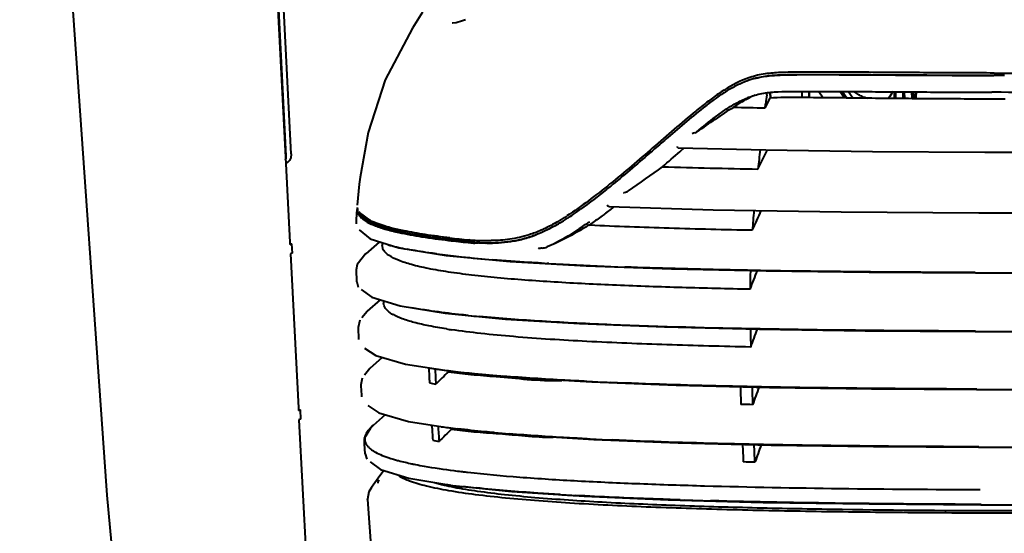
# Model space of a CAD drawing. Units: millimetres. Extents: x 3609 to 7351, y -2678 to 2614.
# Drawn here: x 4808 to 4995, y 1721 to 1818 of the extents above; entities that cross this region are included whole.
import ezdxf

# ---------------------------------------------------------------- set-up
doc = ezdxf.new("R2010")
doc.units = ezdxf.units.MM
doc.header["$LTSCALE"] = 81.675
doc.header["$PDSIZE"] = 0.01
doc.layers.get('0').update_dxf_attribs({"linetype": 'CONTINUOUS', "lineweight": 40})
doc.layers.get('Defpoints').update_dxf_attribs({"color": 27, "linetype": 'CONTINUOUS', "lineweight": 13})
doc.layers.add('dim', color=50, linetype='CONTINUOUS', lineweight=25)
doc.styles.get("Standard").update_dxf_attribs({"font": 'ISOCP.SHX', "bigfont": 'gbcbig.shx'})
doc.dimstyles.get("Standard").update_dxf_attribs({"dimtxt": 25, "dimasz": 5, "dimexe": 1.3, "dimexo": 0.5, "dimtad": 1, "dimdec": 0, "dimdsep": 46, "dimtxsty": 'Standard', "dimcen": 0.09, "dimclrd": 256, "dimclre": 256, "dimclrt": 256, "dimadec": 0, "dimazin": 0, "dimtp": 0.01, "dimtm": 0.01, "dimtfac": 1, "dimtofl": 0, "dimtmove": 0, "dimatfit": 3, "dimfxl": 0, "dimtolj": 1, "dimlwe": -1, "dimarcsym": 0})

# ---------------------------------------------------------------- blocks, each defined once
blk = doc.blocks.new('*D12')
at = {"layer": 'Defpoints', "color": 0}
for p in [(4861.06, 2060.52), (4731.53, 1257.8), (4991.79, 1257.8)]:
    blk.add_point(p, dxfattribs=at)
at = {"layer": 'dim'}
for p, q in [((4860.56, 2060.52), (4730.23, 2060.52)), ((4991.29, 1257.8), (4730.23, 1257.8))]:
    blk.add_line(p, q, dxfattribs=at)
at = {"layer": 'dim', "lineweight": -2}
blk.add_line((4731.53, 2050.52), (4731.53, 1267.8), dxfattribs=at)
at = {"layer": 'dim'}
for points in [[(4733.2, 2050.52), (4729.86, 2050.52), (4731.53, 2060.52)], [(4729.86, 1267.8), (4733.2, 1267.8), (4731.53, 1257.8)]]:
    blk.add_solid(points, dxfattribs=at)
at = {"layer": 'dim', "insert": (4710.9, 1642.18), "char_height": 40, "attachment_point": 5, "rotation": 90}
blk.add_mtext('\\A1;814mm', dxfattribs=at)
blk = doc.blocks.new('*D13')
at = {"layer": 'Defpoints', "color": 0}
for p in [(4989.45, 1870.58), (4799.55, 1257.8), (4991.79, 1257.8)]:
    blk.add_point(p, dxfattribs=at)
at = {"layer": 'dim'}
for p, q in [((4988.95, 1870.58), (4798.25, 1870.58)), ((4991.29, 1257.8), (4798.25, 1257.8))]:
    blk.add_line(p, q, dxfattribs=at)
at = {"layer": 'dim', "lineweight": -2}
blk.add_line((4799.55, 1860.58), (4799.55, 1267.8), dxfattribs=at)
at = {"layer": 'dim'}
for points in [[(4801.22, 1860.58), (4797.89, 1860.58), (4799.55, 1870.58)], [(4797.89, 1267.8), (4801.22, 1267.8), (4799.55, 1257.8)]]:
    blk.add_solid(points, dxfattribs=at)
at = {"layer": 'dim', "insert": (4778.93, 1564.19), "char_height": 40, "attachment_point": 5, "rotation": 90}
blk.add_mtext('\\A1;612\\Fisocp.shx,gbcbig.shx;mm', dxfattribs=at)
blk = doc.blocks.new('*D14')
at = {"layer": 'Defpoints', "color": 0}
for p in [(4743.79, 2153.07), (4647.42, 1257.8), (4991.79, 1257.8)]:
    blk.add_point(p, dxfattribs=at)
at = {"layer": 'dim'}
for p, q in [((4743.29, 2153.07), (4646.12, 2153.07)), ((4991.29, 1257.8), (4646.12, 1257.8))]:
    blk.add_line(p, q, dxfattribs=at)
at = {"layer": 'dim', "lineweight": -2}
blk.add_line((4647.42, 2143.07), (4647.42, 1267.8), dxfattribs=at)
at = {"layer": 'dim'}
for points in [[(4649.09, 2143.07), (4645.76, 2143.07), (4647.42, 2153.07)], [(4645.76, 1267.8), (4649.09, 1267.8), (4647.42, 1257.8)]]:
    blk.add_solid(points, dxfattribs=at)
at = {"layer": 'dim', "insert": (4626.8, 1720.13), "char_height": 40, "attachment_point": 5, "rotation": 90}
blk.add_mtext('\\A1;903\\Fisocp.shx,gbcbig.shx;mm', dxfattribs=at)

msp = doc.modelspace()

# ---------------------------------------------------------------- linework, layer by layer
for p, q in [((4858.986, 1792.333), (4856.536, 1839.8)), ((4856.407, 1838.888), (4858.887, 1790.833)), ((4859.924, 1792.69), (4857.747, 1834.881)), ((4946.486, 1806.542), (4946.427, 1806.519)), ((4991.731, 1807.562), (4991.299, 1807.564)), ((4992.127, 1807.561), (4991.731, 1807.562)), ((4992.48, 1807.56), (4992.127, 1807.561)), ((4992.787, 1807.558), (4992.48, 1807.56)), ((4993.304, 1807.557), (4992.787, 1807.558)), ((4950.221, 1803.894), (4950.278, 1804.323)), ((4950.798, 1804.383), (4950.855, 1803.28)), ((4950.981, 1803.286), (4950.929, 1804.395)), ((4950.981, 1803.286), (4950.929, 1804.395)), ((4956.859, 1804.569), (4956.88, 1803.386)), ((4958.268, 1803.375), (4958.247, 1804.572)), ((4960.124, 1804.569), (4960.963, 1803.354)), ((4964.987, 1803.31), (4964.131, 1804.552)), ((4965.408, 1803.306), (4964.549, 1804.549)), ((4966.557, 1803.293), (4965.695, 1804.543)), ((4974.392, 1804.489), (4974.415, 1803.215)), ((4974.67, 1804.487), (4974.693, 1803.213)), ((4976.058, 1804.479), (4976.081, 1803.201)), ((4976.335, 1804.477), (4976.359, 1803.199)), ((4977.724, 1804.469), (4977.747, 1803.187)), ((4978.001, 1804.468), (4978.025, 1803.185)), ((4991.162, 1804.404), (4992.873, 1804.397)), ((4992.873, 1804.397), (4992.957, 1804.397)), ((4994.753, 1804.391), (4992.957, 1804.397)), ((4949.905, 1801.432), (4950.855, 1803.28)), ((4933.715, 1793.124), (4933.891, 1793.278)), ((4933.891, 1793.278), (4934.5, 1793.811)), ((4948.558, 1789.823), (4950.337, 1793.444)), ((4858.887, 1790.833), (4859.654, 1775.959)), ((4872.549, 1784.311), (4872.439, 1782.989)), ((4872.368, 1781.976), (4872.345, 1781.606)), ((4872.469, 1782.506), (4872.365, 1781.911)), ((4920.214, 1782.691), (4940.045, 1782.078)), ((4872.345, 1781.606), (4872.26, 1779.862)), ((4872.82, 1781.71), (4872.851, 1781.592)), ((4872.851, 1781.592), (4874.983, 1780.002)), ((4873.307, 1780.87), (4873.334, 1780.842)), ((4874.983, 1780.002), (4878.837, 1778.668)), ((4872.26, 1779.862), (4872.246, 1779.442)), ((4872.851, 1778.292), (4874.905, 1776.549)), ((4916.614, 1779.153), (4916.447, 1779.161)), ((4874.905, 1776.549), (4880.331, 1774.878)), ((4893.87, 1776.351), (4893.64, 1776.374)), ((4859.654, 1775.959), (4859.667, 1775.698)), ((4859.667, 1775.698), (4859.673, 1775.591)), ((4859.673, 1775.591), (4859.678, 1775.491)), ((4859.678, 1775.491), (4859.985, 1775.608)), ((4859.732, 1775.68), (4859.986, 1775.608)), ((4859.985, 1775.608), (4860.077, 1773.826)), ((4876.653, 1775.971), (4874.069, 1773.747)), ((4877.22, 1775.836), (4877.22, 1775.312)), ((4880.331, 1774.878), (4889.33, 1773.433)), ((4893.505, 1775.882), (4893.744, 1775.859)), ((4896.388, 1775.776), (4896.007, 1775.781)), ((4896.843, 1775.769), (4896.388, 1775.776)), ((4860.077, 1773.826), (4859.77, 1773.709)), ((4859.77, 1773.709), (4861.278, 1744.485)), ((4874.107, 1773.78), (4872.444, 1771.691)), ((4889.33, 1773.433), (4901.47, 1772.303)), ((4872.278, 1770.791), (4872.285, 1770.448)), ((4872.444, 1771.691), (4872.283, 1770.684)), ((4901.47, 1772.303), (4915.901, 1771.477)), ((4908.857, 1771.883), (4908.502, 1771.903)), ((4915.901, 1771.477), (4932.153, 1770.894)), ((4872.285, 1770.448), (4872.326, 1768.729)), ((4872.326, 1768.729), (4872.334, 1768.399)), ((4872.391, 1768.413), (4872.626, 1767.417)), ((4873.204, 1766.984), (4875.209, 1765.485)), ((4875.209, 1765.485), (4880.633, 1763.844)), ((4876.797, 1764.978), (4874.353, 1762.828)), ((4877.447, 1764.808), (4877.46, 1764.379)), ((4880.633, 1763.844), (4889.127, 1762.457)), ((4874.371, 1762.814), (4873.312, 1761.569)), ((4874.466, 1762.926), (4874.353, 1762.828)), ((4872.628, 1759.864), (4872.643, 1759.495)), ((4872.927, 1761.117), (4872.638, 1759.731)), ((4872.643, 1759.495), (4872.717, 1757.752)), ((4872.717, 1757.752), (4872.729, 1757.486)), ((4873.865, 1755.822), (4875.975, 1754.421)), ((4877.204, 1754.068), (4874.848, 1751.975)), ((4875.975, 1754.421), (4881.632, 1752.795)), ((4874.867, 1751.96), (4873.824, 1750.681)), ((4874.958, 1752.072), (4874.848, 1751.975)), ((4881.632, 1752.795), (4890.712, 1751.374)), ((4886.046, 1752.093), (4886.193, 1752.06)), ((4873.375, 1750.132), (4873.157, 1748.85)), ((4889.776, 1751.521), (4889.785, 1751.349)), ((4890.712, 1751.374), (4902.774, 1750.247)), ((4902.774, 1750.247), (4917.021, 1749.409)), ((4873.144, 1748.988), (4873.161, 1748.673)), ((4873.161, 1748.673), (4873.256, 1746.906)), ((4917.021, 1749.409), (4933.049, 1748.805)), ((4873.256, 1746.906), (4873.272, 1746.614)), ((4861.278, 1744.485), (4861.291, 1744.224)), ((4874.444, 1744.93), (4876.554, 1743.535)), ((4861.291, 1744.224), (4861.297, 1744.117)), ((4861.297, 1744.117), (4861.302, 1744.017)), ((4861.302, 1744.017), (4861.61, 1744.134)), ((4861.356, 1744.206), (4861.61, 1744.134)), ((4861.61, 1744.134), (4861.702, 1742.352)), ((4877.744, 1743.191), (4875.455, 1741.144)), ((4876.554, 1743.535), (4882.181, 1741.91)), ((4861.702, 1742.352), (4861.394, 1742.235)), ((4861.394, 1742.235), (4862.8, 1714.99)), ((4875.389, 1741.084), (4874.95, 1740.657)), ((4875.455, 1741.144), (4875.389, 1741.084)), ((4882.181, 1741.91), (4891.201, 1740.482)), ((4886.345, 1741.237), (4886.628, 1741.175)), ((4890.339, 1740.618), (4890.348, 1740.45)), ((4891.201, 1740.482), (4903.199, 1739.342)), ((4892.707, 1740.166), (4892.698, 1740.34)), ((4903.199, 1739.342), (4917.399, 1738.489)), ((4873.761, 1738.134), (4873.788, 1737.689)), ((4873.788, 1737.689), (4873.905, 1735.763)), ((4917.399, 1738.489), (4933.401, 1737.871)), ((4990.47, 1737.096), (4988.765, 1737.102)), ((4873.956, 1735.778), (4874.262, 1734.721)), ((4874.903, 1734.254), (4876.887, 1732.809)), ((4876.887, 1732.809), (4882.275, 1731.158)), ((4892.766, 1732.345), (4892.958, 1732.323)), ((4882.275, 1731.158), (4890.633, 1729.752)), ((4889.644, 1729.918), (4889.321, 1729.795)), ((4875.162, 1729.395), (4875.162, 1729.395)), ((4874.406, 1727.118), (4874.405, 1727.134))]:
    msp.add_line(p, q)
for points in [[(4814.083, 1904.436), (4818.127, 1824.397), (4824.89, 1727.95), (4833.603, 1634.44), (4842.363, 1558.799)], [(4884.882, 1819.621), (4882.936, 1816.573), (4877.751, 1806.74), (4874.549, 1796.758), (4873.02, 1788.27)], [(4893.007, 1818.176), (4892.458, 1817.944), (4891.233, 1817.558), (4890.56, 1817.509), (4890.499, 1817.524)], [(4933.405, 1793.836), (4950.062, 1793.448), (4970.293, 1793.177), (4991.644, 1793.045)], [(4991.644, 1793.045), (5013.293, 1793.025), (5034.561, 1793.148), (5052.938, 1793.412)], [(4873.021, 1788.275), (4872.833, 1786.925), (4872.549, 1784.311)], [(4940.045, 1782.078), (4964.379, 1781.68), (4990.504, 1781.499)], [(4990.504, 1781.499), (5017.089, 1781.493), (5043.053, 1781.713), (5065.711, 1782.174)], [(4878.837, 1778.668), (4884.745, 1777.485), (4890.045, 1776.763)], [(4932.153, 1770.894), (4950.083, 1770.498), (4969.695, 1770.25), (4989.849, 1770.128)], [(4989.79, 1759.002), (5010.768, 1758.986), (5032.119, 1759.117), (5052.637, 1759.428), (5072.301, 1759.955), (5091.008, 1760.741), (5108.642, 1761.833), (5125.116, 1763.285), (5140.12, 1765.121), (5153.322, 1767.298), (5164.712, 1769.739), (5172.561, 1771.834)], [(4989.849, 1770.128), (5010.793, 1770.107), (5032.078, 1770.223), (5052.517, 1770.512), (5072.113, 1771.015)], [(4889.127, 1762.457), (4900.616, 1761.334), (4914.649, 1760.475), (4930.785, 1759.848), (4948.866, 1759.412)], [(4948.866, 1759.412), (4968.912, 1759.136), (4989.79, 1759.002)], [(4933.049, 1748.805), (4950.742, 1748.386), (4970.116, 1748.122), (4990.035, 1747.993)], [(4990.035, 1747.993), (5011.032, 1747.981), (5032.42, 1748.122)], [(4874.95, 1740.657), (4873.797, 1738.688), (4873.768, 1738.053)], [(4933.401, 1737.871), (4951.088, 1737.441), (4970.473, 1737.168), (4990.416, 1737.037)], [(4990.416, 1737.037), (5011.41, 1737.027), (5032.81, 1737.175)], [(4990.86, 1726.103), (5012.582, 1726.099), (5034.603, 1726.267), (5055.71, 1726.639), (5075.872, 1727.247), (5094.971, 1728.131), (5112.928, 1729.336), (5129.609, 1730.913), (5144.678, 1732.873), (5157.927, 1735.174)], [(4877.489, 1732.625), (4876.412, 1731.129), (4875.162, 1729.395)], [(4890.633, 1729.752), (4901.834, 1728.604), (4915.558, 1727.706), (4931.498, 1727.034)], [(4875.162, 1729.395), (4874.682, 1728.568), (4874.405, 1727.133)], [(4874.406, 1727.118), (4879.87, 1651.836), (4886.517, 1581.837)], [(4931.498, 1727.034), (4949.527, 1726.556), (4969.686, 1726.25), (4990.86, 1726.103)]]:
    msp.add_lwpolyline(points)
for centre, radius, start, end in [((4953.186, 1788.978), 19.244, 110.98491, 113.07783), ((4952.271, 1791.33), 16.275, 110.42974, 110.82261), ((4952.069, 1791.879), 15.689, 108.59532, 110.43848), ((4951.849, 1792.526), 15.006, 105.40729, 108.584), ((5046.419, 1807.446), 88.216, 181.86807, 182.64953), ((5009.594, 1779.931), 43.101, 145.15655, 147.19451), ((4986.724, 1802.385), 8.422, 165.66755, 174.51399), ((4986.978, 1802.826), 8.497, 168.80225, 177.59498), ((4953.252, 1786.916), 17.723, 110.84019, 112.15224), ((4958.471, 1780.089), 25.967, 113.74111, 116.16697), ((5428.052, 1741.307), 481.912, 172.53769, 172.72713), ((4980.101, 3291.87), 1490.744, 268.610375, 268.839366), ((4937.959, 1792.275), 4.647, 107.73513, 114.40618), ((4430.115, 2367.19), 763.653, 310.932982, 311.258842), ((5548.392, 1725.866), 603.235, 173.564994, 173.913846), ((4616.836, 2225.111), 536.131, 304.95219, 305.79898), ((4975.257, 3243.74), 1454.162, 268.233945, 268.947938), ((4871.026, 1843.348), 75.247, 304.71234, 305.64146), ((4855.392, 1867.664), 107.538, 306.71231, 307.33624), ((4849.135, 1875.878), 117.864, 307.33307, 307.71385), ((5197.577, 1759.915), 250.762, 174.95801, 175.81971), ((4874.498, 1782.283), 1.812, 196.76884, 203.39258), ((4874.671, 1782.359), 2.001, 203.41833, 209.87607), ((4876.613, 1784.246), 5.001, 232.05952, 233.47986), ((4887.552, 1818.734), 45.175, 301.34574, 301.91249), ((4886.923, 1819.524), 46.603, 301.66123, 301.99456), ((4884.091, 1824.272), 51.705, 301.92424, 303.01136), ((4884.564, 1823.281), 51.039, 302.00623, 303.07409), ((4882.172, 1826.976), 55.44, 303.06153, 303.19255), ((4878.548, 1832.459), 62.012, 303.22134, 304.72877), ((4884.686, 1802.272), 24.305, 250.90703, 252.62397), ((4885.792, 1805.58), 28.08, 252.76156, 253.69965), ((4888.161, 1814.561), 37.59, 255.10514, 255.47663), ((4888.833, 1817.161), 40.275, 255.47922, 256.07216), ((4890.6, 1824.013), 46.842, 255.98942, 257.82095), ((4892.298, 1831.825), 54.837, 257.80823, 258.41557), ((4890.698, 1813.315), 39.336, 299.60666, 301.43857), ((4887.847, 1818.027), 44.843, 301.4061, 301.66089), ((4874.794, 1837.57), 71.261, 304.03561, 305.10261), ((4869.826, 1844.67), 79.926, 305.08937, 305.49506), ((4867.328, 1848.175), 84.23, 305.49434, 305.84165), ((4879.607, 1834.084), 66.134, 303.85207, 304.35631), ((4890.272, 1823), 46.289, 256.08292, 257.62316), ((4909.386, 1940.16), 164.842, 262.82258, 263.22443), ((4912.736, 1970.446), 195.512, 263.26634, 264.35524), ((4913.367, 1973.93), 198.846, 263.23344, 264.3281), ((4912.836, 1970.7), 195.272, 263.29743, 264.35855), ((4898.004, 1839.619), 63.403, 266.26191, 267.10991), ((4897.42, 1827.937), 51.706, 267.10322, 268.41673), ((4897.217, 1820.975), 44.741, 268.4301, 269.40797), ((4897.183, 1818.157), 41.923, 269.41517, 269.79171), ((4897.179, 1815.662), 39.428, 269.78395, 270.99083), ((4888.361, 1812.089), 37.992, 254.65793, 255.97539), ((4889.368, 1816.09), 42.118, 255.96492, 256.1965), ((4890.559, 1821.011), 47.181, 256.21705, 257.23721), ((4893.369, 1833.71), 60.187, 257.29942, 259.06302), ((4917.995, 2018.927), 244.08, 264.29079, 264.53238), ((4917.702, 2019.212), 244.53, 264.37717, 264.6291), ((4920.181, 2041.806), 267.064, 264.53337, 264.96977), ((4906.118, 1912.357), 139.876, 262.35919, 262.60068), ((4911.092, 1952.274), 180.102, 262.66677, 264.00263), ((4920.128, 2040.562), 268.851, 264.05344, 265.31459), ((4938.702, 2301.431), 530.389, 266.61969, 266.73584), ((4941.365, 2349.066), 578.098, 266.776377, 267.038802), ((4943.861, 2397.213), 626.309, 267.038248, 267.156971), ((4953.145, 2595.122), 824.436, 267.194812, 267.922109), ((5175.56, 1765.754), 228.5, 179.1266, 179.68675), ((5080.918, 1767.146), 133.847, 178.53683, 179.10509), ((4882.915, 1768.707), 7.464, 238.09756, 240.91309), ((4918.657, 2007.871), 247.126, 264.16729, 264.65826), ((4905.966, 1864.393), 106.227, 261.03354, 261.55965), ((5493.13, 1769.219), 546.098, 181.02464, 181.38276), ((5641.154, 1787.072), 755.918, 182.651379, 182.868884), ((4904.025, 1868.082), 117.385, 261.21758, 261.69068), ((4905.933, 1881.208), 130.649, 261.69467, 262.14546), ((5564.063, 1782.511), 677.512, 182.588169, 182.835235), ((4908.586, 1900.67), 150.291, 262.15743, 262.82352), ((4911.739, 1925.887), 175.704, 262.83048, 263.41658), ((4917.304, 1975.506), 225.634, 263.45733, 264.53234), ((4921.602, 2019.831), 270.168, 264.52075, 264.80118), ((4925.519, 2063.509), 314.02, 264.81164, 265.35654), ((4899.908, 1814.107), 66.303, 258.0541, 259.10966), ((4951.314, 2478.056), 729.392, 267.23089, 267.394771), ((4954.251, 2542.629), 794.032, 267.394806, 267.566467), ((6020.56, 1785.504), 1075.99, 181.969929, 182.149825), ((6018.097, 1784.944), 1071.305, 181.951348, 182.131874), ((6250.228, 1820.765), 1364.744, 183.349905, 183.471725), ((4908.464, 1883.218), 143.703, 261.97773, 262.52902), ((4911.369, 1905.576), 166.249, 262.5383, 263.15568), ((4927.459, 2064.756), 326.25, 264.8977, 265.4066), ((4900.588, 1803.331), 66.417, 258.01516, 259.06385), ((4951.595, 2448.52), 710.791, 267.140423, 267.321201), ((4955.002, 2521.547), 783.897, 267.321976, 267.502757), ((4895.895, 1796.212), 63.691, 258.12976, 258.37498), ((4896.648, 1799.883), 67.439, 258.37651, 258.77629), ((4912.292, 1900.949), 169.731, 262.73042, 263.1801), ((4914.224, 1916.955), 185.853, 263.1747, 263.37026), ((4915.502, 1927.982), 196.954, 263.4274, 263.56019), ((4888.031, 1745.703), 16.081, 247.53957, 249.36072), ((4914.472, 1913.325), 185.042, 263.19609, 263.33367), ((4917.02, 1935.49), 207.353, 263.34543, 263.92546), ((4945.654, 2302.709), 575.725, 266.545543, 266.831892), ((4973.772, 2994.869), 1268.478, 268.193446, 268.452397)]:
    msp.add_arc(centre, radius, start, end)
for points, knots in [([(4993.421, 1808.055), (4989.431, 1808.069), (4983.459, 1808.098), (4975.518, 1808.146), (4969.609, 1808.185), (4964.707, 1808.216), (4960.805, 1808.235), (4957.894, 1808.233), (4954.989, 1808.216), (4952.08, 1808.142), (4949.14, 1807.861), (4947.229, 1807.305), (4946.294, 1806.947)], [0, 0, 0, 0, 0.2532697, 0.3790259, 0.5040798, 0.6283384, 0.6901446, 0.7517469, 0.8131436, 0.8745197, 0.9364765, 1, 1, 1, 1]), ([(4993.421, 1808.055), (4995.287, 1808.049), (4999.024, 1808.037), (5004.642, 1808.026), (5010.281, 1808.019), (5015.945, 1808.016), (5021.634, 1808.011), (5026.392, 1808.005), (5030.21, 1807.974), (5033.081, 1807.937), (5035.949, 1807.849), (5038.332, 1807.639), (5040.194, 1807.251), (5041.992, 1806.698), (5044.127, 1805.727), (5046.483, 1804.218), (5048.668, 1802.483), (5050.771, 1800.648), (5053.523, 1798.118), (5056.919, 1794.869), (5061.07, 1790.994), (5065.396, 1787.223), (5069.958, 1783.634), (5073.189, 1781.454), (5074.873, 1780.458)], [0, 0, 0, 0, 0.0615643, 0.1233538, 0.1853901, 0.2476923, 0.3102764, 0.3731514, 0.4046935, 0.4362905, 0.4679071, 0.4994239, 0.5150469, 0.5305888, 0.5614252, 0.5920854, 0.622719, 0.6534173, 0.6841986, 0.7460866, 0.8085177, 0.8716065, 0.9354234, 1, 1, 1, 1]), ([(4945.642, 1806.683), (4944.021, 1805.992), (4941.716, 1804.624), (4938.859, 1802.511), (4936.044, 1800.284), (4932.62, 1797.385), (4928.571, 1793.864), (4924.534, 1790.387), (4920.494, 1787.014), (4916.441, 1783.815), (4913.669, 1781.829), (4912.26, 1780.914)], [0, 0, 0, 0, 0.1251121, 0.1886663, 0.2523863, 0.3799153, 0.5071063, 0.6333847, 0.7581518, 0.8807318, 1, 1, 1, 1]), ([(4946.427, 1806.519), (4945.723, 1806.251), (4944.691, 1805.775), (4943.351, 1805.065), (4942.034, 1804.276), (4940.441, 1803.183), (4937.963, 1801.315), (4934.953, 1798.856), (4932.596, 1796.827), (4931.42, 1795.81)], [0, 0, 0, 0, 0.1219836, 0.1836079, 0.2456418, 0.3706174, 0.4962457, 0.7481282, 1, 1, 1, 1]), ([(4991.299, 1807.564), (4987.502, 1807.579), (4981.819, 1807.608), (4974.26, 1807.654), (4968.635, 1807.691), (4963.968, 1807.721), (4960.252, 1807.734), (4957.478, 1807.734), (4954.71, 1807.709), (4952.403, 1807.647), (4950.556, 1807.508), (4948.694, 1807.232), (4947.316, 1806.857), (4946.427, 1806.519)], [0, 0, 0, 0, 0.2531624, 0.3788847, 0.5039258, 0.6282021, 0.6900356, 0.7516708, 0.8131415, 0.8745803, 0.9054385, 0.9365837, 1, 1, 1, 1]), ([(4947.862, 1806.993), (4948.778, 1807.245), (4950.182, 1807.5), (4952.062, 1807.639), (4953.928, 1807.714), (4956.262, 1807.749), (4960.007, 1807.761), (4964.711, 1807.738), (4970.381, 1807.702), (4976.085, 1807.664), (4983.749, 1807.619), (4989.51, 1807.591), (4993.36, 1807.578)], [0, 0, 0, 0, 0.0625901, 0.0934324, 0.1241577, 0.1855746, 0.2471209, 0.3708056, 0.4953102, 0.6205653, 0.7464857, 1, 1, 1, 1]), ([(4946.947, 1803.479), (4947.822, 1803.812), (4949.619, 1804.317), (4952.378, 1804.513), (4955.106, 1804.562), (4957.835, 1804.575), (4960.57, 1804.57), (4964.233, 1804.552), (4968.834, 1804.523), (4974.378, 1804.488), (4981.824, 1804.445), (4987.422, 1804.419), (4991.162, 1804.404)], [0, 0, 0, 0, 0.0633923, 0.1252034, 0.1866279, 0.2481387, 0.3098268, 0.3717124, 0.4960723, 0.6211613, 0.7468972, 1, 1, 1, 1]), ([(4969.438, 1803.246), (4969.241, 1803.269), (4968.817, 1803.374), (4968.167, 1803.645), (4967.46, 1804.036), (4966.985, 1804.356), (4966.739, 1804.533)], [0, 0, 0, 0, 0.1974615, 0.4306614, 0.6990815, 1, 1, 1, 1]), ([(5039.951, 1803.324), (5039.063, 1803.637), (5037.674, 1803.97), (5035.788, 1804.15), (5033.882, 1804.245), (5031.495, 1804.296), (5028.634, 1804.325), (5025.777, 1804.338), (5021.981, 1804.347), (5017.251, 1804.351), (5011.594, 1804.356), (5004.097, 1804.366), (4998.486, 1804.38), (4994.753, 1804.391)], [0, 0, 0, 0, 0.0623167, 0.0938291, 0.1254479, 0.1887283, 0.2519345, 0.3150167, 0.3779599, 0.5034169, 0.6283142, 0.7526843, 1, 1, 1, 1]), ([(4944.258, 1802.246), (4944.634, 1802.448), (4945.399, 1802.822), (4946.176, 1803.171), (4946.569, 1803.331)], [0, 0, 0, 0, 0.5016229, 1, 1, 1, 1]), ([(4995.481, 1803.085), (4991.709, 1803.098), (4986.063, 1803.125), (4978.552, 1803.178), (4972.961, 1803.227), (4967.401, 1803.282), (4961.873, 1803.348), (4956.35, 1803.394), (4952.662, 1803.417), (4950.815, 1803.295)], [0, 0, 0, 0, 0.2533455, 0.3792075, 0.5044256, 0.6289218, 0.7526472, 0.8756821, 1, 1, 1, 1]), ([(4936.971, 1796.894), (4938.132, 1797.868), (4939.892, 1799.305), (4942.324, 1801.092), (4943.599, 1801.893), (4944.258, 1802.246)], [0, 0, 0, 0, 0.5022704, 0.7523436, 1, 1, 1, 1]), ([(4943.949, 1801.565), (4942.75, 1800.824), (4940.411, 1799.283), (4938.109, 1797.691), (4936.971, 1796.894)], [0, 0, 0, 0, 0.5035568, 1, 1, 1, 1]), ([(4936.544, 1796.7), (4936.657, 1796.736), (4936.804, 1796.794), (4936.94, 1796.872), (4936.971, 1796.894)], [0, 0, 0, 0, 0.7581617, 1, 1, 1, 1]), ([(4931.42, 1795.81), (4930.584, 1795.086), (4927.274, 1792.211), (4923.95, 1789.35), (4921.416, 1787.269)], [0, 0, 0, 0, 0.2521017, 1, 1, 1, 1]), ([(4933.405, 1793.836), (4933.388, 1793.837), (4933.349, 1793.864), (4933.29, 1793.949), (4933.258, 1794.033), (4933.247, 1794.093)], [0, 0, 0, 0, 0.1643035, 0.4140171, 1, 1, 1, 1]), ([(4858.857, 1791.501), (4858.907, 1791.632), (4858.98, 1791.907), (4858.993, 1792.191), (4858.986, 1792.333)], [0, 0, 0, 0, 0.4959027, 1, 1, 1, 1]), ([(4859.924, 1792.69), (4859.934, 1792.499), (4859.902, 1792.116), (4859.698, 1791.586), (4859.354, 1791.149), (4859.048, 1790.944), (4858.885, 1790.869)], [0, 0, 0, 0, 0.2587171, 0.5113853, 0.7578362, 1, 1, 1, 1]), ([(4921.416, 1787.269), (4920.875, 1786.826), (4918.733, 1785.086), (4916.548, 1783.397), (4914.873, 1782.196)], [0, 0, 0, 0, 0.2533131, 1, 1, 1, 1]), ([(4923.049, 1785.299), (4923.092, 1785.318), (4923.271, 1785.394), (4923.454, 1785.461), (4923.595, 1785.506)], [0, 0, 0, 0, 0.2406881, 1, 1, 1, 1]), ([(4872.489, 1781.895), (4872.497, 1781.827), (4872.546, 1781.542), (4872.669, 1781.273), (4872.788, 1781.089)], [0, 0, 0, 0, 0.2392151, 1, 1, 1, 1]), ([(4872.788, 1781.089), (4872.833, 1781.02), (4873.047, 1780.726), (4873.317, 1780.476), (4873.539, 1780.303)], [0, 0, 0, 0, 0.2257135, 1, 1, 1, 1]), ([(4872.935, 1781.362), (4872.959, 1781.32), (4873.068, 1781.145), (4873.199, 1780.984), (4873.307, 1780.87)], [0, 0, 0, 0, 0.2360826, 1, 1, 1, 1]), ([(4873.334, 1780.842), (4873.533, 1780.636), (4874.034, 1780.234), (4875.39, 1779.464), (4876.594, 1779.033), (4877.471, 1778.761)], [0, 0, 0, 0, 0.1842936, 0.4096146, 1, 1, 1, 1]), ([(4873.637, 1780.228), (4874.095, 1779.888), (4875.277, 1779.262), (4876.527, 1778.818), (4877.249, 1778.593)], [0, 0, 0, 0, 0.4302067, 1, 1, 1, 1]), ([(4874.113, 1780.516), (4874.072, 1780.543), (4873.916, 1780.649), (4873.766, 1780.762), (4873.659, 1780.85)], [0, 0, 0, 0, 0.261957, 1, 1, 1, 1]), ([(4876.736, 1779.304), (4876.232, 1779.479), (4875.331, 1779.828), (4874.474, 1780.278), (4874.113, 1780.516)], [0, 0, 0, 0, 0.5526987, 1, 1, 1, 1]), ([(4911.052, 1780.153), (4910.813, 1780.007), (4909.867, 1779.445), (4908.897, 1778.923), (4908.157, 1778.568)], [0, 0, 0, 0, 0.2543731, 1, 1, 1, 1]), ([(4919.678, 1781.456), (4919.45, 1781.286), (4918.544, 1780.616), (4917.625, 1779.963), (4916.929, 1779.487)], [0, 0, 0, 0, 0.2520284, 1, 1, 1, 1]), ([(4877.249, 1778.593), (4877.348, 1778.562), (4877.763, 1778.436), (4878.18, 1778.319), (4878.499, 1778.234)], [0, 0, 0, 0, 0.2403502, 1, 1, 1, 1]), ([(4879.259, 1778.564), (4879.097, 1778.605), (4878.483, 1778.763), (4877.873, 1778.936), (4877.428, 1779.076)], [0, 0, 0, 0, 0.2635785, 1, 1, 1, 1]), ([(4877.911, 1778.628), (4879.477, 1778.17), (4883.094, 1777.396), (4886.747, 1776.867), (4888.79, 1776.609)], [0, 0, 0, 0, 0.442019, 1, 1, 1, 1]), ([(4890.045, 1776.763), (4888.475, 1776.948), (4885.546, 1777.334), (4882.632, 1777.829), (4881.286, 1778.105)], [0, 0, 0, 0, 0.5349786, 1, 1, 1, 1]), ([(4908.157, 1778.568), (4907.903, 1778.445), (4906.901, 1777.983), (4905.868, 1777.586), (4905.085, 1777.337)], [0, 0, 0, 0, 0.2554207, 1, 1, 1, 1]), ([(4910.131, 1779.115), (4909.816, 1778.936), (4908.577, 1778.258), (4907.29, 1777.665), (4906.309, 1777.291)], [0, 0, 0, 0, 0.2563646, 1, 1, 1, 1]), ([(4916.447, 1779.161), (4915.813, 1778.782), (4913.247, 1777.284), (4910.601, 1775.914), (4908.546, 1775.039)], [0, 0, 0, 0, 0.2486485, 1, 1, 1, 1]), ([(4914.679, 1778.517), (4914.177, 1778.178), (4912.21, 1776.889), (4910.145, 1775.739), (4908.546, 1775.039)], [0, 0, 0, 0, 0.2578566, 1, 1, 1, 1]), ([(4947.482, 1778.194), (4942.215, 1778.295), (4931.923, 1778.537), (4921.635, 1778.913), (4916.614, 1779.153)], [0, 0, 0, 0, 0.5117294, 1, 1, 1, 1]), ([(4880.35, 1777.787), (4881.787, 1777.471), (4884.933, 1776.907), (4888.1, 1776.485), (4889.811, 1776.283)], [0, 0, 0, 0, 0.4604773, 1, 1, 1, 1]), ([(4906.309, 1777.291), (4905.528, 1776.994), (4903.962, 1776.494), (4901.591, 1776.026), (4899.285, 1775.795), (4897.773, 1775.772), (4897.036, 1775.775)], [0, 0, 0, 0, 0.2653308, 0.5202348, 0.7659842, 1, 1, 1, 1]), ([(4897.042, 1775.772), (4897.792, 1775.77), (4899.317, 1775.813), (4901.635, 1776.039), (4904.005, 1776.511), (4905.569, 1777.01), (4906.35, 1777.307)], [0, 0, 0, 0, 0.2371992, 0.4821068, 0.7358882, 1, 1, 1, 1]), ([(4905.085, 1777.337), (4903.889, 1776.955), (4901.491, 1776.42), (4899.048, 1776.261), (4897.861, 1776.24)], [0, 0, 0, 0, 0.5139258, 1, 1, 1, 1]), ([(4947.064, 1767.003), (4942.756, 1767.091), (4934.288, 1767.294), (4921.882, 1767.722), (4911.934, 1768.215), (4904.396, 1768.723), (4899.168, 1769.156), (4894.325, 1769.654), (4889.949, 1770.224), (4886.129, 1770.87), (4882.943, 1771.587), (4880.453, 1772.377), (4878.843, 1773.136), (4877.962, 1773.813), (4877.535, 1774.294), (4877.278, 1774.795), (4877.221, 1775.145), (4877.22, 1775.312)], [0, 0, 0, 0, 0.1806556, 0.3551037, 0.5203742, 0.5982199, 0.6718286, 0.7402595, 0.8023197, 0.8568195, 0.9026502, 0.9390767, 0.9662355, 0.9766748, 0.9854355, 0.9930046, 1, 1, 1, 1]), ([(4887.519, 1773.723), (4887.021, 1773.79), (4885.159, 1774.05), (4883.302, 1774.354), (4881.95, 1774.616)], [0, 0, 0, 0, 0.2674013, 1, 1, 1, 1]), ([(4896.007, 1775.781), (4895.91, 1775.782), (4895.716, 1775.781), (4895.42, 1775.793), (4895.12, 1775.781), (4894.917, 1775.753), (4894.814, 1775.756)], [0, 0, 0, 0, 0.2452367, 0.4871666, 0.7419057, 1, 1, 1, 1]), ([(4897.042, 1775.772), (4896.995, 1775.772), (4896.903, 1775.766), (4896.81, 1775.771), (4896.764, 1775.771)], [0, 0, 0, 0, 0.5010783, 1, 1, 1, 1]), ([(4907.568, 1774.808), (4907.436, 1774.791), (4907.241, 1774.762), (4906.984, 1774.729), (4906.859, 1774.704), (4906.797, 1774.705)], [0, 0, 0, 0, 0.5125839, 0.7594813, 1, 1, 1, 1]), ([(4907.568, 1774.808), (4907.73, 1774.829), (4908.06, 1774.887), (4908.388, 1774.971), (4908.546, 1775.039)], [0, 0, 0, 0, 0.4854607, 1, 1, 1, 1]), ([(4907.429, 1771.965), (4906.633, 1772.012), (4903.544, 1772.202), (4900.456, 1772.422), (4898.167, 1772.61)], [0, 0, 0, 0, 0.2576588, 1, 1, 1, 1]), ([(4949.043, 1770.563), (4946.847, 1770.602), (4938.249, 1770.766), (4929.652, 1770.995), (4923.252, 1771.228)], [0, 0, 0, 0, 0.2553301, 1, 1, 1, 1]), ([(4989.773, 1770.175), (4986.333, 1770.187), (4972.756, 1770.251), (4959.179, 1770.386), (4949.043, 1770.563)], [0, 0, 0, 0, 0.2533658, 1, 1, 1, 1]), ([(4878.971, 1762.371), (4878.739, 1762.515), (4878.329, 1762.806), (4877.843, 1763.308), (4877.542, 1763.832), (4877.466, 1764.202), (4877.46, 1764.378)], [0, 0, 0, 0, 0.3139397, 0.5749518, 0.7973932, 1, 1, 1, 1]), ([(4886.581, 1762.87), (4886.251, 1762.918), (4884.99, 1763.106), (4883.733, 1763.316), (4882.808, 1763.487)], [0, 0, 0, 0, 0.2619659, 1, 1, 1, 1]), ([(4889.41, 1759.464), (4888.298, 1759.639), (4886.237, 1760), (4883.42, 1760.634), (4881.139, 1761.325), (4879.83, 1761.882), (4879.287, 1762.185)], [0, 0, 0, 0, 0.3210186, 0.5964195, 0.8226622, 1, 1, 1, 1]), ([(4893.543, 1762.025), (4892.93, 1762.087), (4890.605, 1762.335), (4888.285, 1762.623), (4886.581, 1762.87)], [0, 0, 0, 0, 0.2635535, 1, 1, 1, 1]), ([(4948.97, 1759.465), (4939.545, 1759.639), (4925.746, 1759.987), (4907.972, 1760.846), (4899.624, 1761.447), (4895.65, 1761.819)], [0, 0, 0, 0, 0.5297342, 0.7756939, 1, 1, 1, 1]), ([(4987.737, 1759.063), (4984.461, 1759.077), (4971.538, 1759.146), (4958.615, 1759.288), (4948.97, 1759.465)], [0, 0, 0, 0, 0.253511, 1, 1, 1, 1]), ([(4947.191, 1756.041), (4941.871, 1756.153), (4931.491, 1756.421), (4916.475, 1757.023), (4904.703, 1757.753), (4896.144, 1758.556), (4892.221, 1759.042), (4890.374, 1759.316)], [0, 0, 0, 0, 0.2803487, 0.5470801, 0.7917752, 0.9016543, 1, 1, 1, 1]), ([(4889.785, 1751.349), (4891.197, 1751.15), (4894.218, 1750.804), (4897.246, 1750.553), (4898.855, 1750.437)], [0, 0, 0, 0, 0.4691833, 1, 1, 1, 1]), ([(4898.855, 1750.437), (4900.825, 1750.294), (4904.95, 1749.814), (4909.113, 1749.625), (4911.291, 1749.714)], [0, 0, 0, 0, 0.4753172, 1, 1, 1, 1]), ([(4916.076, 1749.516), (4914.687, 1749.583), (4909.357, 1749.857), (4904.031, 1750.2), (4900.097, 1750.519)], [0, 0, 0, 0, 0.2605417, 1, 1, 1, 1]), ([(4949.244, 1748.473), (4946.787, 1748.52), (4937.216, 1748.722), (4927.646, 1749.011), (4920.537, 1749.313)], [0, 0, 0, 0, 0.2566594, 1, 1, 1, 1]), ([(4988.038, 1748.059), (4984.757, 1748.072), (4971.825, 1748.143), (4958.894, 1748.289), (4949.244, 1748.473)], [0, 0, 0, 0, 0.25368, 1, 1, 1, 1]), ([(4875.389, 1741.084), (4875.329, 1741.03), (4875.102, 1740.818), (4874.887, 1740.594), (4874.738, 1740.42)], [0, 0, 0, 0, 0.2620541, 1, 1, 1, 1]), ([(4874.073, 1739.399), (4873.953, 1739.121), (4873.804, 1738.513), (4873.985, 1737.907), (4874.13, 1737.645)], [0, 0, 0, 0, 0.5021343, 1, 1, 1, 1]), ([(4874.738, 1740.42), (4874.666, 1740.337), (4874.41, 1740.021), (4874.19, 1739.672), (4874.073, 1739.399)], [0, 0, 0, 0, 0.2705585, 1, 1, 1, 1]), ([(4890.348, 1740.45), (4891.759, 1740.258), (4894.779, 1739.931), (4897.807, 1739.7), (4899.415, 1739.594)], [0, 0, 0, 0, 0.4691578, 1, 1, 1, 1]), ([(4898.445, 1739.799), (4897.847, 1739.852), (4895.549, 1740.065), (4893.253, 1740.308), (4891.557, 1740.511)], [0, 0, 0, 0, 0.2600348, 1, 1, 1, 1]), ([(4899.415, 1739.594), (4901.054, 1739.486), (4904.451, 1739.135), (4907.862, 1738.914), (4909.634, 1738.905)], [0, 0, 0, 0, 0.4811661, 1, 1, 1, 1]), ([(4916.135, 1738.614), (4914.852, 1738.678), (4909.915, 1738.939), (4904.98, 1739.26), (4901.332, 1739.554)], [0, 0, 0, 0, 0.2598138, 1, 1, 1, 1]), ([(4874.13, 1737.645), (4874.145, 1737.617), (4874.211, 1737.504), (4874.286, 1737.396), (4874.346, 1737.318)], [0, 0, 0, 0, 0.2418343, 1, 1, 1, 1]), ([(4874.346, 1737.318), (4874.367, 1737.292), (4874.452, 1737.187), (4874.544, 1737.087), (4874.617, 1737.014)], [0, 0, 0, 0, 0.2409347, 1, 1, 1, 1]), ([(4874.617, 1737.014), (4874.647, 1736.984), (4874.775, 1736.861), (4874.911, 1736.746), (4875.018, 1736.663)], [0, 0, 0, 0, 0.2387755, 1, 1, 1, 1]), ([(4949.626, 1737.529), (4947.161, 1737.577), (4937.566, 1737.786), (4927.972, 1738.083), (4920.846, 1738.394)], [0, 0, 0, 0, 0.2568569, 1, 1, 1, 1]), ([(4988.765, 1737.102), (4985.453, 1737.115), (4972.406, 1737.187), (4959.359, 1737.338), (4949.626, 1737.529)], [0, 0, 0, 0, 0.2538441, 1, 1, 1, 1]), ([(4875.018, 1736.663), (4875.066, 1736.626), (4875.273, 1736.472), (4875.489, 1736.331), (4875.659, 1736.23)], [0, 0, 0, 0, 0.2359073, 1, 1, 1, 1]), ([(4875.659, 1736.23), (4876.04, 1736.001), (4876.924, 1735.566), (4877.845, 1735.221), (4878.355, 1735.049)], [0, 0, 0, 0, 0.4527357, 1, 1, 1, 1]), ([(4992.663, 1724.557), (4999.945, 1724.53), (5014.646, 1724.527), (5033.116, 1724.664), (5048.11, 1724.903), (5059.532, 1725.142), (5071.062, 1725.488), (5086.567, 1726.072), (5102.03, 1726.906), (5117.256, 1728.107), (5131.204, 1729.49), (5146.52, 1731.569), (5158.081, 1733.875), (5163.187, 1735.087)], [0, 0, 0, 0, 0.1276182, 0.2576612, 0.3237141, 0.3904298, 0.4578908, 0.5258944, 0.6623596, 0.7292608, 0.793553, 0.9080144, 1, 1, 1, 1]), ([(4993.8, 1724.989), (5000.98, 1724.965), (5015.48, 1724.955), (5037.45, 1725.123), (5059.858, 1725.525), (5082.62, 1726.264), (5101.664, 1727.285), (5116.679, 1728.468), (5127.365, 1729.539), (5137.295, 1730.794), (5146.289, 1732.206), (5154.291, 1733.723), (5159.278, 1734.83), (5161.609, 1735.402)], [0, 0, 0, 0, 0.127875, 0.2582013, 0.3912538, 0.5269713, 0.6637454, 0.7308294, 0.7951679, 0.8549815, 0.9090419, 0.9572615, 1, 1, 1, 1]), ([(4878.355, 1735.049), (4878.45, 1735.017), (4878.847, 1734.886), (4879.248, 1734.764), (4879.553, 1734.676)], [0, 0, 0, 0, 0.2401371, 1, 1, 1, 1]), ([(4879.553, 1734.676), (4879.801, 1734.605), (4880.873, 1734.309), (4881.957, 1734.059), (4882.794, 1733.883)], [0, 0, 0, 0, 0.2312907, 1, 1, 1, 1]), ([(4883.522, 1733.734), (4884.073, 1733.625), (4886.493, 1733.175), (4888.931, 1732.823), (4890.814, 1732.583)], [0, 0, 0, 0, 0.228469, 1, 1, 1, 1]), ([(4880.116, 1731.77), (4880.237, 1731.687), (4880.8, 1731.327), (4881.406, 1731.041), (4881.887, 1730.842)], [0, 0, 0, 0, 0.2197377, 1, 1, 1, 1]), ([(4893.412, 1732.271), (4896.704, 1731.899), (4903.668, 1731.278), (4914.566, 1730.595), (4926.269, 1730.07), (4942.87, 1729.535), (4964.416, 1729.141), (4981.856, 1729.014), (4990.725, 1728.983)], [0, 0, 0, 0, 0.1020487, 0.215275, 0.3363077, 0.4628498, 0.7268446, 1, 1, 1, 1]), ([(4876.559, 1730.814), (4876.466, 1730.683), (4876.388, 1730.469), (4876.383, 1730.253), (4876.386, 1730.198)], [0, 0, 0, 0, 0.744224, 1, 1, 1, 1]), ([(4882.363, 1730.654), (4883.412, 1730.258), (4885.876, 1729.56), (4890.054, 1728.737), (4895.073, 1728.013), (4900.794, 1727.387), (4907.082, 1726.85), (4916.279, 1726.228), (4928.502, 1725.646), (4943.799, 1725.164), (4959.725, 1724.84), (4976.078, 1724.643), (4987.103, 1724.577), (4992.663, 1724.557)], [0, 0, 0, 0, 0.0304059, 0.0691848, 0.1153908, 0.1677898, 0.2251385, 0.2864197, 0.4176039, 0.5567635, 0.7012014, 0.8493032, 1, 1, 1, 1]), ([(4887.126, 1730.295), (4888.329, 1729.956), (4891.031, 1729.356), (4895.482, 1728.637), (4900.63, 1728.011), (4908.524, 1727.265), (4919.325, 1726.559), (4933.087, 1725.961), (4947.636, 1725.536), (4967.954, 1725.146), (4983.397, 1725.024), (4993.8, 1724.989)], [0, 0, 0, 0, 0.0350335, 0.0775536, 0.1264329, 0.1804614, 0.2999564, 0.4299928, 0.5668161, 0.7082184, 1, 1, 1, 1]), ([(4890.091, 1729.843), (4890.072, 1729.835), (4890.033, 1729.817), (4889.987, 1729.79), (4889.953, 1729.766), (4889.918, 1729.736), (4889.895, 1729.71), (4889.882, 1729.69)], [0, 0, 0, 0, 0.2459595, 0.4828216, 0.6026457, 0.7268636, 1, 1, 1, 1]), ([(4893.016, 1729.507), (4892.706, 1729.482), (4892.097, 1729.447), (4891.487, 1729.436), (4891.187, 1729.438)], [0, 0, 0, 0, 0.508083, 1, 1, 1, 1]), ([(4910.963, 1728.03), (4909.559, 1728.115), (4904.258, 1728.456), (4898.961, 1728.888), (4895.077, 1729.302)], [0, 0, 0, 0, 0.264787, 1, 1, 1, 1]), ([(4933.784, 1727.022), (4932.072, 1727.076), (4925.421, 1727.301), (4918.771, 1727.59), (4913.836, 1727.864)], [0, 0, 0, 0, 0.2572803, 1, 1, 1, 1]), ([(4936.183, 1726.908), (4935.873, 1726.9), (4935.308, 1726.899), (4934.743, 1726.928), (4934.49, 1726.954)], [0, 0, 0, 0, 0.5485596, 1, 1, 1, 1]), ([(4990.914, 1726.163), (4982.203, 1726.194), (4965.069, 1726.318), (4947.936, 1726.626), (4939.514, 1726.854)], [0, 0, 0, 0, 0.5083378, 1, 1, 1, 1])]:
    msp.add_open_spline(points, degree=3, knots=knots)
for points in [[(4995.372, 1807.571), (4994.701, 1807.573), (4994.031, 1807.576), (4993.36, 1807.578)], [(4943.949, 1801.565), (4944.448, 1801.915), (4944.957, 1802.253), (4945.48, 1802.567)], [(4945.48, 1802.567), (4945.98, 1802.867), (4946.496, 1803.139), (4947.019, 1803.395)], [(4949.905, 1801.432), (4949.942, 1801.726), (4949.979, 1802.02), (4950.017, 1802.314)], [(4923.595, 1785.506), (4923.73, 1785.55), (4923.865, 1785.601), (4923.981, 1785.682)], [(4872.494, 1782.306), (4872.476, 1782.17), (4872.474, 1782.031), (4872.489, 1781.895)], [(4920.214, 1782.691), (4920.088, 1782.697), (4919.978, 1782.824), (4919.927, 1782.94)], [(4947.482, 1778.194), (4948.047, 1779.439), (4948.613, 1780.684), (4949.179, 1781.929)], [(4947.064, 1767.003), (4947.532, 1768.18), (4948, 1769.357), (4948.467, 1770.534)], [(4947.191, 1756.041), (4947.608, 1757.168), (4948.026, 1758.295), (4948.443, 1759.422)], [(4989.842, 1759.055), (4989.14, 1759.058), (4988.439, 1759.061), (4987.737, 1759.063)], [(4889.785, 1751.349), (4888.984, 1750.566), (4888.182, 1749.783), (4887.381, 1748.999)], [(4948.737, 1748.434), (4948.336, 1747.32), (4947.935, 1746.206), (4947.533, 1745.092)], [(4990.088, 1748.051), (4989.405, 1748.053), (4988.721, 1748.056), (4988.038, 1748.059)], [(4947.533, 1745.09), (4946.798, 1745.107), (4946.063, 1745.125), (4945.328, 1745.143)], [(4886.626, 1741.206), (4886.682, 1740.258), (4886.739, 1739.309), (4886.797, 1738.361)], [(4890.348, 1740.45), (4889.561, 1739.674), (4888.775, 1738.898), (4887.988, 1738.121)], [(4945.63, 1737.573), (4945.676, 1736.455), (4945.724, 1735.336), (4945.772, 1734.218)], [(4947.975, 1734.167), (4947.927, 1735.285), (4947.879, 1736.402), (4947.833, 1737.52)], [(4949.156, 1737.488), (4948.762, 1736.381), (4948.369, 1735.274), (4947.975, 1734.167)], [(4947.975, 1734.165), (4947.241, 1734.183), (4946.506, 1734.201), (4945.772, 1734.22)]]:
    msp.add_open_spline(points, degree=3)

# ---------------------------------------------------------------- dimensions: what is measured, and where the dimension line sits
at = {"layer": 'dim', "color": 6}
for base, p1, text, picture, middle in [((4647.424, 1257.797), (4743.788, 2153.068), '903\\Fisocp.shx,gbcbig.shx;mm', '*D14', (4647.424, 1720.126)), ((4731.528, 1257.797), (4861.063, 2060.524), '814mm', '*D12', (4731.528, 1642.175))]:
    dim = msp.add_linear_dim(base=base, p1=p1, p2=(4991.787, 1257.797), angle=90, text=text, dimstyle='Standard', override={"dimtxt": 40, "dimasz": 10, "dimtxsty": 'Standard'}, dxfattribs=at)
    dim.commit()
    dim.dimension.update_dxf_attribs({"geometry": picture, "text_midpoint": middle, "dimtype": 160})
dim = msp.add_linear_dim(base=(4799.552, 1257.797), p1=(4989.455, 1870.577), p2=(4991.787, 1257.797), angle=90, text='612\\Fisocp.shx,gbcbig.shx;mm', dimstyle='Standard', override={"dimtxt": 40, "dimasz": 10, "dimtxsty": 'Standard'}, dxfattribs=at)
dim.commit()
dim.dimension.update_dxf_attribs({"geometry": '*D13', "text_midpoint": (4778.927, 1564.187)})

doc.saveas('drawing.dxf')
